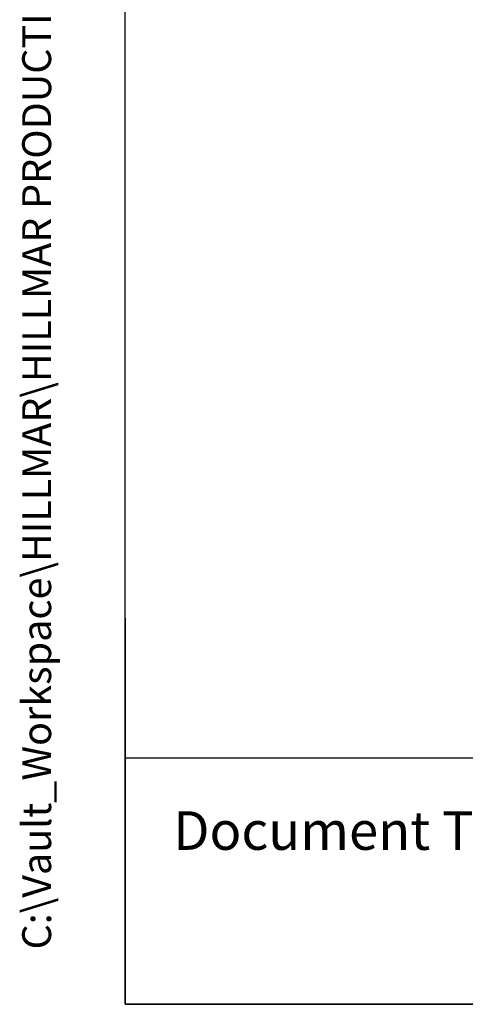
# Model space of a CAD drawing. Units: millimetres. Extents: x 124 to 1672, y 16 to 2179.
# Drawn here: x 124 to 309, y 96 to 504 of the extents above; entities that cross this region are included whole.
import ezdxf
from ezdxf.enums import TextEntityAlignment as Align

# ---------------------------------------------------------------- set-up
doc = ezdxf.new("R2010")
doc.units = ezdxf.units.MM
doc.header["$LTSCALE"] = 8
doc.layers.add('Sketch Geometry(Hillmar_metric)', color=7, linetype='Continuous', lineweight=25)
doc.layers.add('Symbols(Hillmar_metric)', color=7, linetype='Continuous', lineweight=18)
doc.styles.add('Hillmar_metric_parts_list', font='arial.ttf')
doc.styles.add('Hillmar_metric_title_block', font='arial.ttf')
doc.styles.add('Text Style48', font='arial.ttf')
doc.styles.add('Text Style95', font='arial.ttf')
doc.styles.add('Text Style96', font='arialbd.ttf')

# ---------------------------------------------------------------- blocks, each defined once
blk = doc.blocks.new('Borders Default Border')
at = {"layer": 'Sketch Geometry(Hillmar_metric)', "flags": 128}
blk.add_lwpolyline([(21, 12), (21, 272.4), (209, 272.4), (209, 12), (21, 12)], dxfattribs=at)
blk = doc.blocks.new('Title Blocks Hillmar_Metric')
at = {"layer": 'Sketch Geometry(Hillmar_metric)'}
for p, q in [((25.419, 31.27), (25.419, 11.27)), ((25.419, 11.27), (213.419, 11.27))]:
    blk.add_line(p, q, dxfattribs=at)
at = {"layer": 'Symbols(Hillmar_metric)', "color": 7, "insert": (27.919, 20.27), "char_height": 2, "attachment_point": 4, "style": 'Hillmar_metric_parts_list'}
blk.add_mtext('\\fArial|b0|i0;\\H2.0000;Document Template #710-101-62058', dxfattribs=at)
at = {"layer": 'Symbols(Hillmar_metric)', "color": 7}
for tag, p, height, rotation, style in [('<Line1>_001', (110.632, 267.86), 2.5, 0.2344, 'Text Style96'), ('<Line2>_001', (109.224, 263.48), 2.5, 0.2344, 'Text Style96'), ('<Line3>_001', (105.604, 259.09), 2.5, 0.2344, 'Text Style96'), ('<Line4>_001', (114.698, 254.762), 2.5, 0.2344, 'Text Style96'), ('<Line5>_001', (117.669, 250.389), 2.5, 0.2344, 'Text Style96'), ('<Form_Number>_001', (169.777, 249.937), 2.5, 0.2344, 'Text Style48'), ('<Page>_001', (153.841, 242.551), 2.2, 0.2344, 'Text Style95'), ('FILENAME_AND_PATH_001', (21.589, 14.111), 1.5, 90, 'Hillmar_metric_title_block')]:
    blk.add_attdef(tag, p, '', height=height, rotation=rotation, dxfattribs=dict(at, style=style))
at = {"layer": 'Symbols(Hillmar_metric)', "color": 7, "style": 'Text Style48'}
for tag, p in [('<Sheet_Number>', (169.919, 266.17)), ('<Job_Number>', (169.919, 258.67)), ('<Document_Package_Number.>', (169.919, 243.67))]:
    blk.add_attdef(tag, text='', height=2.5, rotation=0.2344, dxfattribs=at).set_placement(p, align=Align.MIDDLE_LEFT)
at = {"layer": 'Symbols(Hillmar_metric)', "color": 7}
for tag, height, style, p in [('<Document_Package_Number_Rev..>', 2.5, 'Text Style48', (208.419, 243.67)), ('<Date>', 2.2, 'Text Style95', (138.419, 243.67))]:
    blk.add_attdef(tag, text='', height=height, rotation=0.2344, dxfattribs=dict(at, style=style)).set_placement(p, align=Align.MIDDLE_CENTER)

msp = doc.modelspace()

# ---------------------------------------------------------------- linework, layer by layer
at = {"layer": 'Sketch Geometry(Hillmar_metric)'}
for p, q in [((167.996, 197.951), (167.996, 1285.903)), ((909.718, 197.951), (167.996, 197.951))]:
    msp.add_line(p, q, dxfattribs=at)

# ---------------------------------------------------------------- block references
ref = msp.add_blockref('Title Blocks Hillmar_Metric', (-35.351, 5.839), dxfattribs=dict(xscale=8, yscale=8, zscale=8))
ref.add_attrib('FILENAME_AND_PATH_001', 'C:\\Vault_Workspace\\HILLMAR\\HILLMAR PRODUCTION\\03 THRUSTERS\\0700-3\\07003001 ESDC\\SPC-SHT-ESDC\\71790 ESDC-080-120-9WT.idw', (137.362, 118.725), dxfattribs={"layer": 'Symbols(Hillmar_metric)', "color": 7, "height": 12, "rotation": 90, "style": 'Hillmar_metric_title_block'})
at = {"xscale": 8, "yscale": 8, "zscale": 8}
msp.add_blockref('Borders Default Border', (0, 0), dxfattribs=at)

doc.saveas('drawing.dxf')
